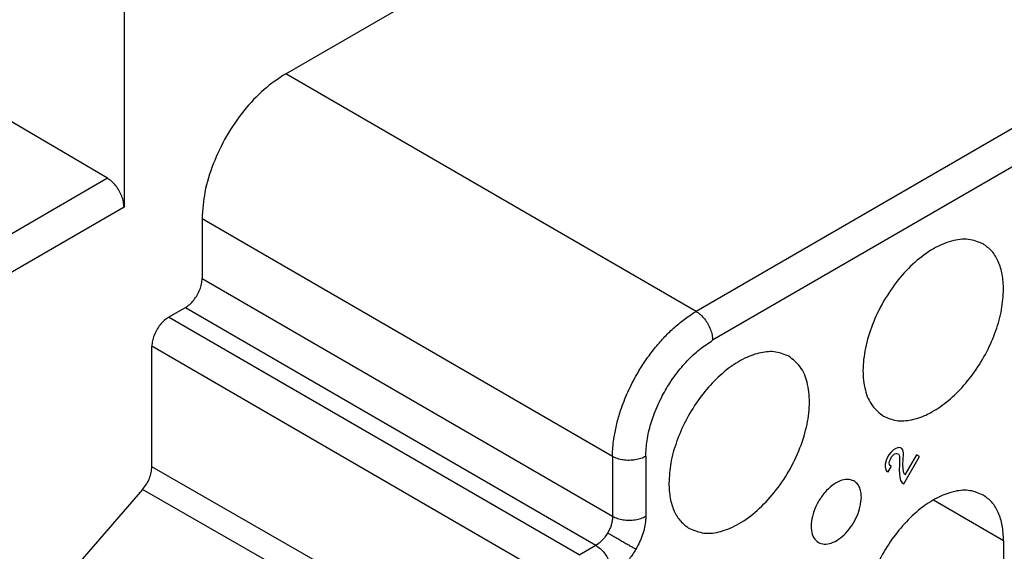
# Model space of a CAD drawing. Units: millimetres. Extents: x -210 to 0, y 0 to 297.
# Drawn here: x -50 to -39, y 257 to 262 of the extents above; entities that cross this region are included whole.
import ezdxf

# ---------------------------------------------------------------- set-up
doc = ezdxf.new("R2010")
doc.units = ezdxf.units.MM

msp = doc.modelspace()

# ---------------------------------------------------------------- linework, layer by layer
at = {"color": 2, "linetype": 'Continuous'}
for p, q in [((-46.86, 261.637), (-37.898, 266.825)), ((-33.673, 264.25), (-42.524, 259.128)), ((-33.499, 263.946), (-42.35, 258.823)), ((-48.569, 262.606), (-48.569, 260.23)), ((-42.524, 259.128), (-46.86, 261.637)), ((-48.744, 260.533), (-50.034, 261.293)), ((-48.744, 260.533), (-50.163, 259.712)), ((-48.569, 260.23), (-49.989, 259.408)), ((-47.744, 260.107), (-47.744, 259.475)), ((-43.408, 257.597), (-47.744, 260.107)), ((-47.744, 259.475), (-43.408, 256.965)), ((-48.098, 259.066), (-47.921, 259.168)), ((-47.921, 259.168), (-43.585, 256.659)), ((-43.761, 256.557), (-48.098, 259.066)), ((-48.275, 257.488), (-48.275, 258.76)), ((-43.938, 256.25), (-48.275, 258.76)), ((-40.415, 257.682), (-40.44, 257.667)), ((-40.384, 257.693), (-40.415, 257.682)), ((-40.365, 257.689), (-40.384, 257.693)), ((-40.352, 257.682), (-40.365, 257.689)), ((-40.34, 257.668), (-40.352, 257.682)), ((-43.408, 257.597), (-43.408, 256.965)), ((-43.057, 257.599), (-43.057, 256.966)), ((-40.505, 257.583), (-40.518, 257.554)), ((-40.487, 257.615), (-40.505, 257.583)), ((-40.468, 257.64), (-40.487, 257.615)), ((-40.48, 257.547), (-40.471, 257.57)), ((-40.471, 257.57), (-40.459, 257.592)), ((-40.44, 257.667), (-40.468, 257.64)), ((-40.459, 257.592), (-40.443, 257.612)), ((-40.443, 257.612), (-40.427, 257.624)), ((-40.427, 257.624), (-40.412, 257.63)), ((-40.412, 257.63), (-40.399, 257.63)), ((-40.399, 257.63), (-40.387, 257.623)), ((-40.387, 257.623), (-40.38, 257.612)), ((-40.38, 257.612), (-40.377, 257.596)), ((-40.377, 257.596), (-40.377, 257.502)), ((-40.334, 257.635), (-40.34, 257.668)), ((-40.337, 257.565), (-40.334, 257.621)), ((-40.334, 257.621), (-40.334, 257.635)), ((-40.33, 257.309), (-40.165, 257.596)), ((-40.196, 257.614), (-40.318, 257.403)), ((-40.165, 257.596), (-40.196, 257.614)), ((-43.938, 255.003), (-48.275, 257.488)), ((-40.518, 257.554), (-40.527, 257.516)), ((-40.527, 257.516), (-40.527, 257.487)), ((-40.527, 257.487), (-40.521, 257.455)), ((-40.496, 257.433), (-40.462, 257.493)), ((-40.484, 257.527), (-40.48, 257.547)), ((-40.48, 257.511), (-40.484, 257.527)), ((-40.474, 257.5), (-40.48, 257.511)), ((-40.462, 257.493), (-40.474, 257.5)), ((-40.377, 257.502), (-40.38, 257.46)), ((-40.34, 257.516), (-40.337, 257.565)), ((-40.337, 257.464), (-40.34, 257.516)), ((-40.521, 257.455), (-40.509, 257.44)), ((-40.509, 257.44), (-40.496, 257.433)), ((-40.38, 257.46), (-40.377, 257.415)), ((-40.377, 257.415), (-40.374, 257.377)), ((-40.374, 257.377), (-40.365, 257.343)), ((-40.33, 257.424), (-40.337, 257.464)), ((-40.318, 257.403), (-40.33, 257.424)), ((-40.365, 257.343), (-40.349, 257.32)), ((-40.349, 257.32), (-40.33, 257.309)), ((-48.372, 257.249), (-49.149, 256.353)), ((-44.036, 254.764), (-48.372, 257.249)), ((-40.016, 257.139), (-39.277, 256.711)), ((-43.761, 256.557), (-43.585, 256.659)), ((-39.277, 256.711), (-39.277, 252.43))]:
    msp.add_line(p, q, dxfattribs=at)
for points, knots in [([(-46.86, 261.637), (-46.939, 261.585), (-47.103, 261.474), (-47.311, 261.246), (-47.493, 260.982), (-47.631, 260.692), (-47.724, 260.399), (-47.738, 260.201), (-47.744, 260.107)], [0, 0, 0, 0, 0.283304, 0.593382, 0.917855, 1.242222, 1.552001, 1.834856, 1.834856, 1.834856, 1.834856]), ([(-48.569, 260.23), (-48.57, 260.249), (-48.573, 260.288), (-48.591, 260.346), (-48.618, 260.403), (-48.654, 260.455), (-48.696, 260.501), (-48.728, 260.523), (-48.744, 260.533)], [0, 0, 0, 0, 0.0558896, 0.1170547, 0.1811539, 0.2454182, 0.3070557, 0.3636533, 0.3636533, 0.3636533, 0.3636533]), ([(-39.493, 259.841), (-39.544, 259.861), (-39.65, 259.904), (-39.838, 259.876), (-40.03, 259.791), (-40.221, 259.649), (-40.397, 259.461), (-40.549, 259.238), (-40.666, 258.996), (-40.741, 258.749), (-40.77, 258.513), (-40.748, 258.305), (-40.678, 258.128), (-40.588, 258.057), (-40.545, 258.023)], [0, 0, 0, 0, 0.160739, 0.340536, 0.549266, 0.787065, 1.047428, 1.31997, 1.592512, 1.852875, 2.090674, 2.299404, 2.479201, 2.63994, 2.63994, 2.63994, 2.63994]), ([(-39.277, 259.362), (-39.279, 259.415), (-39.283, 259.515), (-39.326, 259.653), (-39.393, 259.768), (-39.46, 259.817), (-39.493, 259.841)], [0, 0, 0, 0, 0.1590767, 0.3013781, 0.4293737, 0.5489187, 0.5489187, 0.5489187, 0.5489187]), ([(-47.921, 259.168), (-47.905, 259.179), (-47.872, 259.201), (-47.831, 259.247), (-47.794, 259.3), (-47.767, 259.357), (-47.748, 259.416), (-47.745, 259.456), (-47.744, 259.475)], [0, 0, 0, 0, 0.0566607, 0.1186765, 0.1835709, 0.2484444, 0.3104002, 0.3669711, 0.3669711, 0.3669711, 0.3669711]), ([(-40.545, 258.023), (-40.5, 258.004), (-40.406, 257.964), (-40.24, 257.979), (-40.068, 258.041), (-39.894, 258.152), (-39.728, 258.304), (-39.577, 258.489), (-39.45, 258.698), (-39.354, 258.92), (-39.29, 259.142), (-39.281, 259.291), (-39.277, 259.362)], [0, 0, 0, 0, 0.144406, 0.303077, 0.484402, 0.690019, 0.916568, 1.157483, 1.404385, 1.648204, 1.880221, 2.093151, 2.093151, 2.093151, 2.093151]), ([(-48.098, 259.066), (-48.113, 259.056), (-48.146, 259.033), (-48.188, 258.988), (-48.224, 258.935), (-48.252, 258.877), (-48.27, 258.818), (-48.273, 258.779), (-48.275, 258.76)], [0, 0, 0, 0, 0.0566607, 0.1186765, 0.1835709, 0.2484444, 0.3104002, 0.3669711, 0.3669711, 0.3669711, 0.3669711]), ([(-43.408, 257.597), (-43.408, 257.602), (-43.408, 257.613), (-43.407, 257.652), (-43.403, 257.716), (-43.389, 257.82), (-43.364, 257.943), (-43.318, 258.102), (-43.248, 258.28), (-43.16, 258.451), (-43.068, 258.599), (-42.978, 258.722), (-42.881, 258.836), (-42.778, 258.94), (-42.669, 259.033), (-42.586, 259.09), (-42.538, 259.12), (-42.529, 259.125), (-42.524, 259.128)], [0, 0, 0, 0, 0.01595, 0.032025, 0.117851, 0.206907, 0.347582, 0.493824, 0.703547, 0.917511, 1.071875, 1.224685, 1.37441, 1.519619, 1.665782, 1.803827, 1.819933, 1.835915, 1.835915, 1.835915, 1.835915]), ([(-42.524, 259.128), (-42.508, 259.117), (-42.476, 259.095), (-42.435, 259.049), (-42.399, 258.997), (-42.372, 258.939), (-42.354, 258.881), (-42.351, 258.842), (-42.35, 258.823)], [0, 0, 0, 0, 0.0564804, 0.1181431, 0.1825478, 0.2468588, 0.3082536, 0.3643323, 0.3643323, 0.3643323, 0.3643323]), ([(-43.057, 257.599), (-43.054, 257.654), (-43.048, 257.771), (-43.013, 257.912), (-42.975, 258.03), (-42.938, 258.122), (-42.895, 258.212), (-42.85, 258.296), (-42.8, 258.377), (-42.743, 258.459), (-42.682, 258.537), (-42.599, 258.629), (-42.494, 258.729), (-42.396, 258.793), (-42.35, 258.823)], [0, 0, 0, 0, 0.16766, 0.348616, 0.434804, 0.539162, 0.644982, 0.734559, 0.824258, 0.93022, 1.034754, 1.120993, 1.301524, 1.46902, 1.46902, 1.46902, 1.46902]), ([(-41.544, 258.654), (-41.589, 258.673), (-41.683, 258.712), (-41.849, 258.698), (-42.021, 258.636), (-42.194, 258.525), (-42.361, 258.373), (-42.511, 258.187), (-42.639, 257.978), (-42.734, 257.757), (-42.799, 257.535), (-42.808, 257.386), (-42.812, 257.315)], [0, 0, 0, 0, 0.144406, 0.303077, 0.484402, 0.690019, 0.916568, 1.157483, 1.404385, 1.648204, 1.880221, 2.093151, 2.093151, 2.093151, 2.093151]), ([(-42.596, 256.836), (-42.545, 256.816), (-42.438, 256.773), (-42.25, 256.801), (-42.059, 256.885), (-41.868, 257.028), (-41.692, 257.216), (-41.54, 257.438), (-41.422, 257.681), (-41.347, 257.928), (-41.319, 258.164), (-41.341, 258.372), (-41.41, 258.549), (-41.501, 258.62), (-41.544, 258.654)], [0, 0, 0, 0, 0.160739, 0.340536, 0.549266, 0.787065, 1.047428, 1.31997, 1.592512, 1.852875, 2.090674, 2.299404, 2.479201, 2.63994, 2.63994, 2.63994, 2.63994]), ([(-43.057, 257.599), (-43.073, 257.59), (-43.109, 257.573), (-43.168, 257.56), (-43.232, 257.554), (-43.295, 257.559), (-43.355, 257.572), (-43.391, 257.589), (-43.408, 257.597)], [0, 0, 0, 0, 0.0561575, 0.1175948, 0.1819183, 0.2463144, 0.3079598, 0.3644292, 0.3644292, 0.3644292, 0.3644292]), ([(-48.372, 257.249), (-48.358, 257.267), (-48.33, 257.303), (-48.3, 257.364), (-48.279, 257.426), (-48.276, 257.468), (-48.275, 257.488)], [0, 0, 0, 0, 0.068278, 0.1371122, 0.2030435, 0.2630877, 0.2630877, 0.2630877, 0.2630877]), ([(-42.812, 257.315), (-42.81, 257.262), (-42.805, 257.161), (-42.763, 257.023), (-42.696, 256.909), (-42.628, 256.86), (-42.596, 256.836)], [0, 0, 0, 0, 0.1590767, 0.3013781, 0.4293737, 0.5489187, 0.5489187, 0.5489187, 0.5489187]), ([(-40.858, 257.338), (-40.88, 257.346), (-40.928, 257.363), (-41.01, 257.341), (-41.092, 257.292), (-41.169, 257.217), (-41.234, 257.123), (-41.283, 257.02), (-41.309, 256.916), (-41.311, 256.821), (-41.29, 256.738), (-41.251, 256.705), (-41.233, 256.689)], [0, 0, 0, 0, 0.0691417, 0.1494693, 0.2450106, 0.3536062, 0.4695248, 0.5854434, 0.694039, 0.7895803, 0.8699079, 0.9390496, 0.9390496, 0.9390496, 0.9390496]), ([(-40.779, 257.167), (-40.78, 257.186), (-40.782, 257.222), (-40.797, 257.272), (-40.821, 257.313), (-40.846, 257.33), (-40.858, 257.338)], [0, 0, 0, 0, 0.0572342, 0.1083862, 0.154373, 0.1973589, 0.1973589, 0.1973589, 0.1973589]), ([(-41.233, 256.689), (-41.213, 256.681), (-41.169, 256.664), (-41.091, 256.681), (-41.014, 256.722), (-40.94, 256.788), (-40.874, 256.872), (-40.822, 256.968), (-40.787, 257.067), (-40.782, 257.135), (-40.779, 257.167)], [0, 0, 0, 0, 0.0649322, 0.1391791, 0.2268992, 0.3270108, 0.4352031, 0.5455359, 0.6516817, 0.7480869, 0.7480869, 0.7480869, 0.7480869]), ([(-39.493, 257.19), (-39.538, 257.209), (-39.632, 257.249), (-39.798, 257.234), (-39.97, 257.172), (-40.144, 257.061), (-40.31, 256.909), (-40.461, 256.724), (-40.588, 256.515), (-40.684, 256.293), (-40.748, 256.071), (-40.757, 255.923), (-40.761, 255.852)], [0, 0, 0, 0, 0.144406, 0.303077, 0.484402, 0.690019, 0.916568, 1.157483, 1.404385, 1.648204, 1.880221, 2.093151, 2.093151, 2.093151, 2.093151]), ([(-39.277, 256.711), (-39.279, 256.764), (-39.283, 256.865), (-39.326, 257.003), (-39.393, 257.118), (-39.46, 257.167), (-39.493, 257.19)], [0, 0, 0, 0, 0.1590767, 0.3013781, 0.4293737, 0.5489187, 0.5489187, 0.5489187, 0.5489187]), ([(-43.408, 256.965), (-43.408, 256.962), (-43.408, 256.955), (-43.409, 256.936), (-43.413, 256.906), (-43.423, 256.867), (-43.438, 256.828), (-43.452, 256.803), (-43.459, 256.79)], [0, 0, 0, 0, 0.0096991, 0.0196087, 0.0581534, 0.099131, 0.1411058, 0.1839025, 0.1839025, 0.1839025, 0.1839025]), ([(-43.408, 256.965), (-43.391, 256.957), (-43.355, 256.94), (-43.295, 256.927), (-43.232, 256.922), (-43.168, 256.928), (-43.109, 256.941), (-43.073, 256.958), (-43.057, 256.966)], [0, 0, 0, 0, 0.0564693, 0.1181148, 0.1825109, 0.2468343, 0.3082716, 0.3644292, 0.3644292, 0.3644292, 0.3644292]), ([(-43.057, 256.966), (-43.057, 256.96), (-43.057, 256.947), (-43.059, 256.908), (-43.068, 256.849), (-43.089, 256.771), (-43.12, 256.693), (-43.147, 256.643), (-43.16, 256.618)], [0, 0, 0, 0, 0.0192779, 0.0389908, 0.1157965, 0.1976053, 0.2815035, 0.3670912, 0.3670912, 0.3670912, 0.3670912]), ([(-43.459, 256.79), (-43.47, 256.773), (-43.491, 256.739), (-43.524, 256.704), (-43.55, 256.682), (-43.565, 256.671), (-43.576, 256.664), (-43.582, 256.661), (-43.585, 256.659)], [0, 0, 0, 0, 0.0614061, 0.1204378, 0.142842, 0.1643518, 0.1742962, 0.1840298, 0.1840298, 0.1840298, 0.1840298]), ([(-43.459, 256.79), (-43.447, 256.784), (-43.423, 256.77), (-43.384, 256.747), (-43.342, 256.723), (-43.299, 256.698), (-43.257, 256.674), (-43.22, 256.653), (-43.188, 256.634), (-43.169, 256.623), (-43.16, 256.618)], [0, 0, 0, 0, 0.0395717, 0.085016, 0.134445, 0.1851229, 0.2339475, 0.2780482, 0.3152866, 0.3446042, 0.3446042, 0.3446042, 0.3446042]), ([(-43.585, 256.659), (-43.569, 256.648), (-43.536, 256.626), (-43.495, 256.58), (-43.46, 256.528), (-43.432, 256.47), (-43.414, 256.412), (-43.411, 256.373), (-43.41, 256.354)], [0, 0, 0, 0, 0.0564804, 0.1181431, 0.1825478, 0.2468588, 0.3082535, 0.3643322, 0.3643322, 0.3643322, 0.3643322]), ([(-43.16, 256.618), (-43.182, 256.584), (-43.225, 256.516), (-43.29, 256.445), (-43.342, 256.401), (-43.371, 256.379), (-43.393, 256.364), (-43.405, 256.357), (-43.41, 256.354)], [0, 0, 0, 0, 0.1227951, 0.2407076, 0.2853854, 0.3282246, 0.3480074, 0.3673548, 0.3673548, 0.3673548, 0.3673548])]:
    msp.add_open_spline(points, degree=3, knots=knots, dxfattribs=at)

doc.saveas('drawing.dxf')
